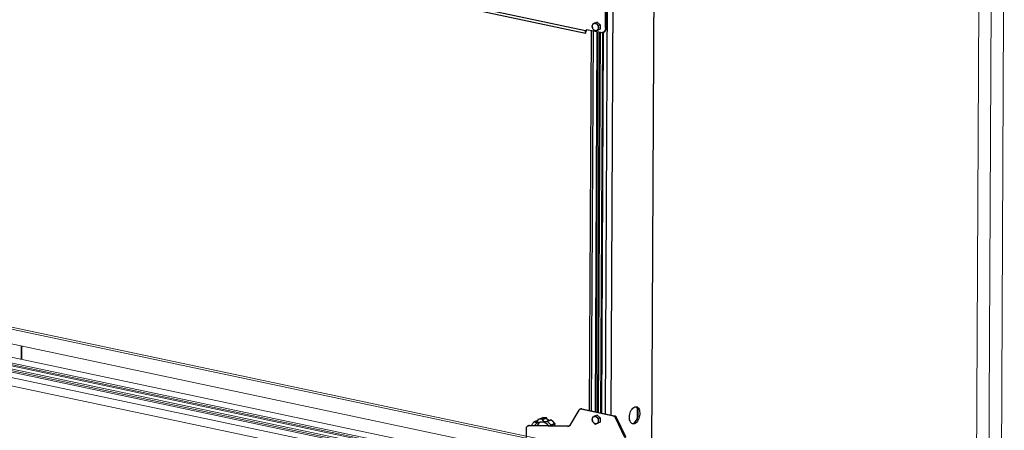
# Model space of a CAD drawing. Units: millimetres. Extents: x 588.4 to 604.6, y 335.1 to 345.8.
# Drawn here: x 601.9 to 604.5, y 336.8 to 337.9 of the extents above; entities that cross this region are included whole.
import ezdxf

# ---------------------------------------------------------------- set-up
doc = ezdxf.new("R2010")
doc.units = ezdxf.units.MM
doc.layers.add('PDF _Геометрия', color=7, linetype='Continuous')

msp = doc.modelspace()

# ---------------------------------------------------------------- linework, layer by layer
at = {"layer": 'PDF _Геометрия', "lineweight": 25}
for points in [[(603.4754, 338.5356), (603.4672, 336.8477)], [(603.4909, 338.5323), (603.4827, 336.8444)], [(603.6009, 338.5438), (603.5922, 336.7544)], [(603.5931, 336.754), (603.6019, 338.5442)], [(601.6453, 338.2495), (603.4143, 337.8749)], [(603.4606, 337.8763), (603.4635, 337.8773), (603.4642, 337.8776), (603.466, 337.8787), (603.4676, 337.8803), (603.4688, 337.8822), (603.4698, 337.8844), (603.4704, 337.8868), (603.4706, 337.8894), (603.4678, 337.8883), (603.4681, 337.9639), (603.4709, 337.9649), (603.4706, 337.8894)], [(603.4187, 337.8836), (603.4172, 337.8816), (603.4144, 337.8806), (603.4136, 337.8778), (603.4136, 337.8758), (603.4142, 337.8749), (603.415, 337.8752), (603.415, 337.8788)], [(603.4538, 337.8856), (603.4455, 337.8817), (603.4411, 337.88)], [(603.4494, 337.8953), (603.4539, 337.8969), (603.4456, 337.9044), (603.4412, 337.9027)], [(603.4539, 337.8969), (603.4538, 337.8856), (603.4494, 337.8839)], [(603.415, 337.8788), (603.4151, 337.8788), (603.4152, 337.879), (603.4155, 337.8796), (603.4161, 337.8803)], [(603.4172, 337.8816), (603.4162, 337.8805), (603.4159, 337.8801)], [(603.4294, 337.8813), (603.4244, 336.8568)], [(603.4345, 337.8802), (603.4295, 336.8557)], [(603.4448, 337.878), (603.4399, 336.8535)], [(603.4464, 337.8777), (603.4414, 336.8531)], [(603.4469, 337.8776), (603.442, 336.853)], [(603.4422, 336.853), (603.4472, 337.8775)], [(603.4513, 337.8767), (603.4463, 336.8521)], [(603.4524, 337.8764), (603.4474, 336.8519)], [(603.4534, 337.8762), (603.4484, 336.8517)], [(603.4485, 336.8516), (603.4535, 337.8762)], [(603.4598, 337.876), (603.4548, 336.8503)], [(603.4614, 337.8765), (603.4564, 336.85)], [(603.4619, 337.8767), (603.4569, 336.8499)], [(603.5199, 336.784), (603.495, 336.8366), (603.4945, 336.8375), (603.494, 336.8383), (603.4933, 336.8391), (603.4927, 336.8397), (603.492, 336.8403), (603.4912, 336.8407), (603.4904, 336.8411), (603.4896, 336.8413), (603.4015, 336.8599), (603.4007, 336.8601), (603.3999, 336.86), (603.3992, 336.8599), (603.3985, 336.8597), (603.3978, 336.8593), (603.3972, 336.8588), (603.3966, 336.8582), (603.3961, 336.8576), (603.3708, 336.8156), (603.3704, 336.815), (603.37, 336.8145), (603.3695, 336.8141), (603.3689, 336.8137), (603.3683, 336.8134), (603.3677, 336.8132), (603.3671, 336.8131), (603.3664, 336.8131), (603.2604, 336.8152), (603.2632, 336.8163), (603.2621, 336.8162), (603.2614, 336.816), (603.2586, 336.8149)], [(603.4015, 336.8599), (603.4043, 336.861), (603.4035, 336.8611), (603.4027, 336.8611), (603.402, 336.861), (603.4015, 336.8608), (603.3987, 336.8598)], [(603.4043, 336.861), (603.4924, 336.8424)], [(603.5532, 336.8638), (603.5531, 336.833)], [(603.5546, 336.8614), (603.5544, 336.8366)], [(603.5553, 336.8593), (603.5552, 336.8392)], [(603.3206, 336.8151), (603.3208, 336.8158), (603.3208, 336.816), (603.3208, 336.8162), (603.3208, 336.8164), (603.3208, 336.8167), (603.3208, 336.8169), (603.3207, 336.8171), (603.3206, 336.8173), (603.3205, 336.8175), (603.3194, 336.8188), (603.3183, 336.8202), (603.3171, 336.8214), (603.316, 336.8226), (603.3147, 336.8238), (603.3135, 336.8249), (603.3122, 336.8259), (603.3109, 336.8269), (603.3107, 336.827), (603.3106, 336.8271), (603.3104, 336.8271), (603.3102, 336.8272), (603.31, 336.8271), (603.3099, 336.8271), (603.3097, 336.827), (603.3095, 336.8269), (603.3082, 336.826), (603.3067, 336.8256), (603.3051, 336.8256), (603.3035, 336.8261), (603.302, 336.827), (603.3005, 336.8283), (603.2994, 336.8299), (603.2985, 336.8317), (603.2984, 336.8319), (603.2983, 336.8321), (603.2982, 336.8323), (603.298, 336.8324), (603.2979, 336.8325), (603.2977, 336.8327), (603.2975, 336.8327), (603.2973, 336.8328), (603.2959, 336.833), (603.2945, 336.8331), (603.2931, 336.8332), (603.2917, 336.8332), (603.2903, 336.8331), (603.2889, 336.8329), (603.2875, 336.8326), (603.2862, 336.8323), (603.286, 336.8322), (603.2859, 336.8322), (603.2857, 336.832), (603.2856, 336.8319), (603.2855, 336.8317), (603.2854, 336.8315), (603.2854, 336.8313), (603.2854, 336.8311), (603.2851, 336.8293), (603.2845, 336.8276), (603.2835, 336.8262), (603.2823, 336.8252), (603.2809, 336.8246), (603.2793, 336.8244), (603.2777, 336.8247), (603.2761, 336.8255), (603.2759, 336.8256), (603.2757, 336.8257), (603.2755, 336.8257), (603.2754, 336.8257), (603.2752, 336.8257), (603.275, 336.8256), (603.2749, 336.8255), (603.2747, 336.8254), (603.2738, 336.8243), (603.2729, 336.8232), (603.272, 336.822), (603.2712, 336.8208), (603.2704, 336.8195), (603.2697, 336.8181), (603.2691, 336.8167), (603.2688, 336.8162)], [(603.2852, 336.8294), (603.2751, 336.8256)], [(603.285, 336.8289), (603.2761, 336.8255)], [(603.2917, 336.8254), (603.2905, 336.8245), (603.2883, 336.8223), (603.2864, 336.8199), (603.2847, 336.8171), (603.2841, 336.8159)], [(603.2966, 336.8362), (603.2966, 336.8363), (603.2967, 336.8363), (603.2967, 336.8363), (603.2967, 336.8363), (603.2966, 336.8363), (603.2966, 336.8363), (603.2966, 336.8362), (603.2966, 336.8362), (603.2966, 336.8362), (603.2966, 336.8362), (603.2861, 336.8323)], [(603.3081, 336.8368), (603.308, 336.8368), (603.3078, 336.8367), (603.3064, 336.8369), (603.305, 336.8371), (603.3035, 336.8371), (603.3021, 336.8371), (603.3007, 336.837), (603.2993, 336.8368), (603.298, 336.8366), (603.2966, 336.8363), (603.2862, 336.8323)], [(603.3092, 336.8359), (603.3091, 336.8361), (603.309, 336.8362), (603.3089, 336.8364), (603.3088, 336.8365), (603.3086, 336.8366), (603.3085, 336.8367), (603.3083, 336.8367), (603.3081, 336.8368), (603.3064, 336.837), (603.3031, 336.8372), (603.2999, 336.8369), (603.2967, 336.8363)], [(603.2973, 336.8328), (603.3078, 336.8367), (603.308, 336.8367), (603.3082, 336.8366), (603.3084, 336.8365), (603.3085, 336.8364), (603.3087, 336.8362), (603.3088, 336.836), (603.3089, 336.8358), (603.309, 336.8356), (603.2985, 336.8317)], [(603.3169, 336.8298), (603.3151, 336.8301), (603.3128, 336.8313), (603.3107, 336.8332), (603.309, 336.8356), (603.3091, 336.8357), (603.3092, 336.8358), (603.3092, 336.8359), (603.3092, 336.8359)], [(603.317, 336.8298), (603.3158, 336.83), (603.3144, 336.8306), (603.313, 336.8314), (603.3117, 336.8326), (603.3105, 336.834), (603.3095, 336.8355), (603.3093, 336.8359)], [(603.3316, 336.8202), (603.3316, 336.8204), (603.3316, 336.8205), (603.3316, 336.8207), (603.3316, 336.8209), (603.3315, 336.821), (603.3315, 336.8212), (603.3314, 336.8213), (603.3313, 336.8214), (603.33, 336.8231), (603.3275, 336.826), (603.3247, 336.8286), (603.3218, 336.8309), (603.3216, 336.8309), (603.3215, 336.831), (603.3213, 336.8311), (603.3211, 336.8311), (603.3209, 336.8311), (603.3207, 336.8311), (603.3205, 336.8311), (603.3203, 336.831), (603.3099, 336.8271)], [(603.3313, 336.8214), (603.3313, 336.8215), (603.3312, 336.8215), (603.3311, 336.8215), (603.3309, 336.8214), (603.3299, 336.8228), (603.3288, 336.8241), (603.3276, 336.8254), (603.3264, 336.8266), (603.3252, 336.8277), (603.324, 336.8288), (603.3227, 336.8299), (603.3214, 336.8309), (603.3109, 336.8269)], [(603.3218, 336.8309), (603.3218, 336.8309), (603.3217, 336.8309), (603.3215, 336.8309), (603.3214, 336.8309), (603.3212, 336.831), (603.321, 336.831), (603.3208, 336.8311), (603.3207, 336.8311), (603.3205, 336.8311), (603.3203, 336.831)], [(603.3205, 336.8175), (603.3309, 336.8214), (603.331, 336.8212), (603.3311, 336.821), (603.3312, 336.8208), (603.3313, 336.8206), (603.3313, 336.8204), (603.3313, 336.8202), (603.3313, 336.8199), (603.3312, 336.8198), (603.3208, 336.8158)], [(603.3317, 336.8149), (603.3312, 336.8172), (603.3312, 336.8198), (603.3314, 336.8199), (603.3315, 336.82), (603.3316, 336.8202), (603.3316, 336.8202)], [(603.3321, 336.8149), (603.3318, 336.816), (603.3315, 336.8177), (603.3315, 336.8192), (603.3316, 336.8202)], [(603.4537, 336.8251), (603.4454, 336.8211), (603.441, 336.8195)], [(603.4493, 336.8348), (603.4537, 336.8364), (603.4455, 336.8438), (603.4411, 336.8422)], [(603.4537, 336.8364), (603.4537, 336.8251), (603.4493, 336.8234)], [(603.4896, 336.8413), (603.4924, 336.8424), (603.4932, 336.8421), (603.494, 336.8418), (603.4948, 336.8413), (603.4955, 336.8408), (603.4961, 336.8401), (603.4968, 336.8394), (603.4973, 336.8386), (603.4978, 336.8377)], [(603.5199, 336.784), (603.5227, 336.7851), (603.4978, 336.8377), (603.495, 336.8366)], [(603.2549, 336.7841), (603.255, 336.8089), (603.2551, 336.8102), (603.2554, 336.8114), (603.2559, 336.8125), (603.2566, 336.8135), (603.2574, 336.8142), (603.2583, 336.8148), (603.2593, 336.8151), (603.2604, 336.8152)], [(603.3692, 336.8141), (603.2632, 336.8163)], [(603.3664, 336.8131), (603.3692, 336.8141), (603.3695, 336.8141)]]:
    msp.add_lwpolyline(points, dxfattribs=at)
for points in [[(603.4678, 337.8883, -0.511716), (603.455, 337.8759), (603.417, 337.8839), (603.4144, 337.8806), (601.6385, 338.2566), (601.636, 338.2611), (601.5979, 338.2691, -0.331161), (601.5853, 338.2869), (601.5857, 338.3625, -0.510393), (601.5985, 338.3749)], [(603.3142, 336.8153, 0.371947), (603.2836, 336.8227), (603.2812, 336.8209), (603.279, 336.8188), (603.277, 336.8164), (603.2768, 336.816)]]:
    msp.add_lwpolyline(points, format="xyb", dxfattribs=at)
at = {"layer": 'PDF _Геометрия', "lineweight": 18}
for points in [[(604.4767, 338.3109), (604.468, 336.5247)], [(604.5015, 336.5079), (604.5103, 338.3136)], [(604.5351, 336.5205), (604.5439, 338.3263), (604.5103, 338.3136), (604.5439, 338.3263)], [(600.4725, 337.3708), (600.4818, 337.3743), (604.4681, 336.5302), (600.4818, 337.3743)], [(604.468, 336.5247), (600.4725, 337.3708)], [(600.4207, 337.2744), (604.4442, 336.4223)], [(604.4582, 336.4276), (600.4347, 337.2797)], [(600.4487, 337.2804), (604.4683, 336.4292)], [(600.4488, 337.2849), (604.4722, 336.4329)], [(604.5022, 336.442), (600.4711, 337.2956)], [(600.3776, 337.2377), (600.3777, 337.2604), (604.4088, 336.4068), (600.3777, 337.2604)], [(604.4301, 336.4171), (600.4067, 337.2691), (600.406, 337.2693), (600.4055, 337.2695), (600.4051, 337.2697), (600.4048, 337.27), (600.4048, 337.2702), (600.4049, 337.2705), (600.4052, 337.2707), (600.4057, 337.2709), (600.4052, 337.2707), (600.4049, 337.2705), (600.4048, 337.2702), (600.4048, 337.27), (600.4051, 337.2697), (600.4055, 337.2695), (600.406, 337.2693), (600.4067, 337.2691)], [(600.4207, 337.2698), (604.4403, 336.4186)], [(600.3712, 337.2413), (600.3712, 337.241), (600.3716, 337.2403), (600.3725, 337.2395), (600.3738, 337.2388), (600.3755, 337.2382), (600.3776, 337.2377), (604.4086, 336.3841), (600.3776, 337.2377), (600.3755, 337.2382), (600.3738, 337.2388), (600.3725, 337.2395), (600.3716, 337.2403), (600.3712, 337.241)], [(601.7412, 337.0621), (603.1963, 336.754)], [(601.8919, 336.9947), (601.8921, 337.0302)], [(601.8938, 336.9944), (601.8939, 337.0298)]]:
    msp.add_lwpolyline(points, close=True, dxfattribs=at)
at = {"layer": 'PDF _Геометрия', "lineweight": 25}
for points in [[(603.4329, 337.8874), (603.4345, 337.8854), (603.4365, 337.8835), (603.4368, 337.8832), (603.4388, 337.8816), (603.4411, 337.88), (603.4427, 337.8808), (603.4447, 337.8818), (603.445, 337.8819), (603.4471, 337.8829), (603.4494, 337.8839), (603.4492, 337.8851), (603.4489, 337.8894), (603.4489, 337.8908), (603.4494, 337.8953), (603.447, 337.8969), (603.4448, 337.8988), (603.4445, 337.899), (603.4428, 337.9008), (603.4412, 337.9027), (603.4388, 337.9016), (603.4365, 337.9005), (603.4363, 337.9004), (603.4345, 337.8995), (603.433, 337.8988), (603.4324, 337.8943), (603.4324, 337.8929), (603.4327, 337.8886)], [(603.4365, 337.9005), (603.4375, 337.9009), (603.4385, 337.9011), (603.4396, 337.9011), (603.4407, 337.901), (603.4418, 337.9006), (603.4428, 337.9002), (603.4438, 337.8995), (603.4448, 337.8988), (603.4457, 337.8979), (603.4465, 337.8969), (603.4472, 337.8957), (603.4478, 337.8945), (603.4483, 337.8933), (603.4486, 337.892), (603.4488, 337.8907), (603.4489, 337.8894), (603.4488, 337.8881), (603.4486, 337.8869), (603.4482, 337.8858), (603.4477, 337.8847), (603.4471, 337.8838), (603.4464, 337.883), (603.4456, 337.8823), (603.4447, 337.8818), (603.4437, 337.8814), (603.4427, 337.8812), (603.4417, 337.8812), (603.4406, 337.8813), (603.4395, 337.8816), (603.4385, 337.8821), (603.4374, 337.8827), (603.4365, 337.8835), (603.4356, 337.8844), (603.4348, 337.8854), (603.4341, 337.8865), (603.4335, 337.8877), (603.433, 337.889), (603.4327, 337.8903), (603.4325, 337.8916), (603.4324, 337.8929), (603.4325, 337.8942), (603.4327, 337.8954), (603.433, 337.8965), (603.4335, 337.8976), (603.4341, 337.8985), (603.4348, 337.8993), (603.4357, 337.9)], [(603.5471, 336.8663), (603.5495, 336.8669), (603.5517, 336.8668), (603.5538, 336.8661), (603.5556, 336.8647), (603.5572, 336.8627), (603.5585, 336.8603), (603.5595, 336.8573), (603.5602, 336.8539), (603.5604, 336.8503), (603.5604, 336.8464), (603.5599, 336.8425), (603.5591, 336.8386), (603.558, 336.8349), (603.5565, 336.8314), (603.5548, 336.8282), (603.5528, 336.8255), (603.5507, 336.8233), (603.5484, 336.8217), (603.546, 336.8207), (603.5437, 336.8204), (603.5414, 336.8207), (603.5392, 336.8217), (603.5373, 336.8233), (603.5356, 336.8255), (603.5342, 336.8283), (603.5332, 336.8314), (603.5326, 336.8349), (603.5324, 336.8387), (603.5327, 336.8425), (603.5333, 336.8464), (603.5344, 336.8503), (603.5359, 336.8539), (603.5376, 336.8572), (603.5396, 336.8602), (603.5418, 336.8627), (603.5441, 336.8647)], [(603.4328, 336.8269), (603.4344, 336.8249), (603.4364, 336.823), (603.4367, 336.8227), (603.4387, 336.8211), (603.441, 336.8195), (603.4426, 336.8203), (603.4446, 336.8212), (603.4449, 336.8214), (603.447, 336.8224), (603.4493, 336.8234), (603.4491, 336.8246), (603.4488, 336.8289), (603.4488, 336.8303), (603.4493, 336.8348), (603.4469, 336.8364), (603.4447, 336.8383), (603.4444, 336.8385), (603.4427, 336.8403), (603.4411, 336.8422), (603.4387, 336.8411), (603.4365, 336.84), (603.4362, 336.8399), (603.4344, 336.839), (603.4329, 336.8382), (603.4323, 336.8338), (603.4323, 336.8324), (603.4326, 336.8281)], [(603.4365, 336.84), (603.4374, 336.8404), (603.4384, 336.8406), (603.4395, 336.8406), (603.4406, 336.8404), (603.4416, 336.8401), (603.4427, 336.8397), (603.4437, 336.839), (603.4447, 336.8383), (603.4456, 336.8374), (603.4464, 336.8363), (603.4471, 336.8352), (603.4477, 336.834), (603.4482, 336.8328), (603.4485, 336.8315), (603.4487, 336.8302), (603.4488, 336.8289), (603.4487, 336.8276), (603.4485, 336.8264), (603.4481, 336.8253), (603.4476, 336.8242), (603.447, 336.8233), (603.4463, 336.8224), (603.4455, 336.8218), (603.4446, 336.8212), (603.4436, 336.8209), (603.4426, 336.8207), (603.4416, 336.8207), (603.4405, 336.8208), (603.4394, 336.8211), (603.4384, 336.8216), (603.4373, 336.8222), (603.4364, 336.823), (603.4355, 336.8239), (603.4347, 336.8249), (603.434, 336.826), (603.4334, 336.8272), (603.4329, 336.8285), (603.4326, 336.8298), (603.4324, 336.8311), (603.4323, 336.8324), (603.4324, 336.8336), (603.4326, 336.8349), (603.4329, 336.836), (603.4334, 336.837), (603.434, 336.838), (603.4347, 336.8388), (603.4355, 336.8395)]]:
    msp.add_lwpolyline(points, close=True, dxfattribs=at)
msp.add_ellipse((603.5437, 336.8444), major_axis=(0.0043, 0.0231), ratio=0.527407, start_param=3.216968, end_param=6.119458, dxfattribs=at)

doc.saveas('drawing.dxf')
